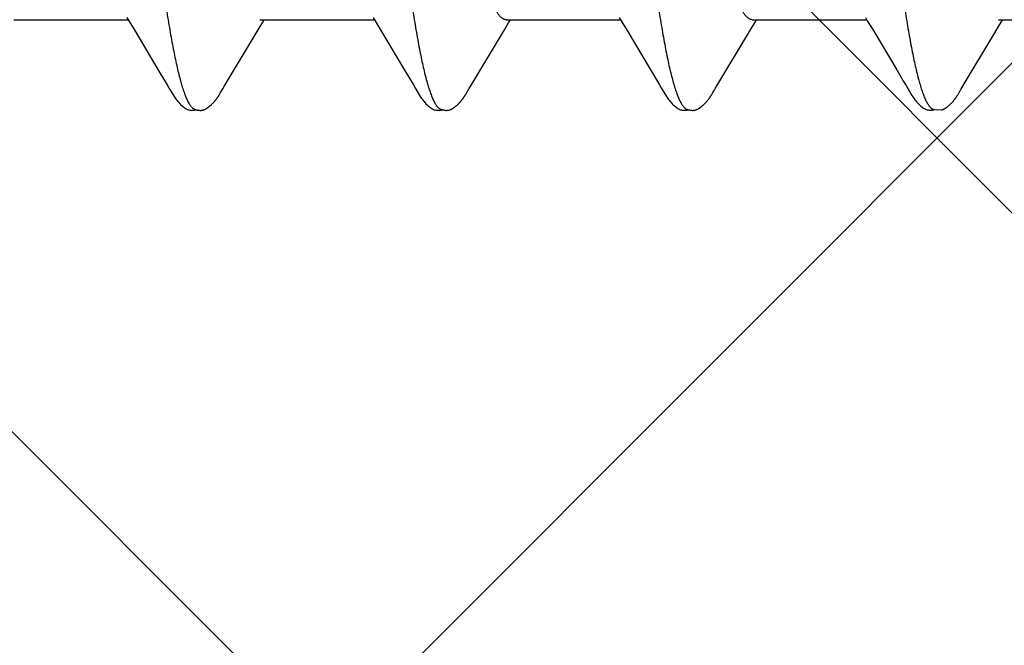
# Model space of a CAD drawing. Units: inches. Extents: x 86.7 to 97.6, y 42.9 to 52.4.
# Drawn here: x 92.7 to 93, y 50.3 to 50.5 of the extents above; entities that cross this region are included whole.
import ezdxf

# ---------------------------------------------------------------- set-up
doc = ezdxf.new("R2010")
doc.units = ezdxf.units.IN
doc.header["$MEASUREMENT"] = 0
for name, color, linetype, lineweight in [('DIMENSION', 9, 'Continuous', 0), ('HATCH', 8, 'Continuous', 0), ('SCREW', 9, 'Continuous', 0)]:
    doc.layers.add(name, color=color, linetype=linetype, lineweight=lineweight)
doc.layers.add('Fastener', color=9, linetype='Continuous')
doc.styles.add('BORDER', font='GOTHIC.TTF')
doc.dimstyles.new('aprop', dxfattribs={"dimtxt": 0.1, "dimasz": 0.09, "dimexe": 0.0625, "dimexo": 0.0625, "dimgap": 0.062, "dimtad": 1, "dimdec": 4, "dimzin": 3, "dimdsep": 46, "dimlunit": 4, "dimtxsty": 'BORDER', "dimblk": 'ARCHTICK', "dimcen": 0.09, "dimclrd": 256, "dimclre": 256, "dimclrt": 256, "dimazin": 0, "dimtfac": 1, "dimtdec": 4, "dimtix": 1, "dimtmove": 2, "dimatfit": 2, "dimldrblk": 'ARCHTICK', "dimfxl": 1, "dimfrac": 2, "dimtolj": 1, "dimtzin": 0, "dimlwd": -1, "dimlwe": -1, "dimarcsym": 0})

# ---------------------------------------------------------------- blocks, each defined once
blk = doc.blocks.new('#12-14 x 1.50 HWH Steel Fastener')
at = {"layer": 'Fastener', "linetype": 'Continuous'}
for p, q in [((0.40594, -0.07964), (0.4065, -0.08058)), ((0.47734, -0.07964), (0.4779, -0.08058)), ((0.54874, -0.07964), (0.5493, -0.08058)), ((0.62012, -0.07962), (0.62068, -0.08054)), ((0.37311, -0.08025), (0.4063, -0.08025)), ((0.4065, -0.08058), (0.40818, -0.08335)), ((0.444, -0.08315), (0.44532, -0.08097)), ((0.44451, -0.08025), (0.4777, -0.08025)), ((0.44532, -0.08097), (0.44575, -0.08025)), ((0.4779, -0.08058), (0.47958, -0.08335)), ((0.5154, -0.08315), (0.51672, -0.08097)), ((0.51591, -0.08025), (0.5491, -0.08025)), ((0.51672, -0.08097), (0.51715, -0.08025)), ((0.5493, -0.08058), (0.55098, -0.08335)), ((0.5868, -0.08315), (0.58812, -0.08097)), ((0.58731, -0.08025), (0.6205, -0.08025)), ((0.58812, -0.08097), (0.58855, -0.08025)), ((0.62068, -0.08054), (0.62253, -0.08359)), ((0.65871, -0.08025), (0.6919, -0.08025)), ((0.65955, -0.08092), (0.65995, -0.08025)), ((0.40818, -0.08335), (0.41522, -0.09513)), ((0.43422, -0.09947), (0.444, -0.08315)), ((0.47958, -0.08335), (0.48662, -0.09513)), ((0.50563, -0.09947), (0.5154, -0.08315)), ((0.55098, -0.08335), (0.55771, -0.09461)), ((0.57703, -0.09947), (0.5868, -0.08315)), ((0.62253, -0.08359), (0.62923, -0.09482)), ((0.41522, -0.09513), (0.4176, -0.09916)), ((0.48662, -0.09513), (0.489, -0.09916)), ((0.55771, -0.09461), (0.5604, -0.09916)), ((0.4176, -0.09916), (0.41822, -0.10019)), ((0.4337, -0.10034), (0.43422, -0.09947)), ((0.489, -0.09916), (0.48962, -0.10019)), ((0.5051, -0.10034), (0.50563, -0.09947)), ((0.5604, -0.09916), (0.56102, -0.10019)), ((0.57658, -0.1002), (0.57703, -0.09947)), ((0.63192, -0.09936), (0.63243, -0.10021)), ((0.43288, -0.10174), (0.43299, -0.10156)), ((0.43299, -0.10156), (0.4331, -0.10137)), ((0.4331, -0.10137), (0.43344, -0.10078)), ((0.43344, -0.10078), (0.43349, -0.10068)), ((0.43349, -0.10068), (0.43358, -0.10055)), ((0.43358, -0.10055), (0.4337, -0.10034)), ((0.50429, -0.10174), (0.50439, -0.10156)), ((0.50439, -0.10156), (0.5045, -0.10137)), ((0.5045, -0.10137), (0.50484, -0.10078)), ((0.50484, -0.10078), (0.50489, -0.10068)), ((0.50489, -0.10068), (0.50498, -0.10054)), ((0.50498, -0.10054), (0.5051, -0.10034)), ((0.57569, -0.10174), (0.57579, -0.10156)), ((0.57579, -0.10156), (0.5759, -0.10137)), ((0.5759, -0.10137), (0.5762, -0.10084)), ((0.5762, -0.10084), (0.57626, -0.10073)), ((0.57626, -0.10073), (0.57633, -0.10062)), ((0.57633, -0.10062), (0.57643, -0.10045)), ((0.57643, -0.10045), (0.57658, -0.1002)), ((0.64701, -0.10187), (0.6471, -0.10171)), ((0.6471, -0.10171), (0.6472, -0.10155)), ((0.6472, -0.10155), (0.6473, -0.10137)), ((0.6473, -0.10137), (0.64763, -0.10079)), ((0.64763, -0.10079), (0.64769, -0.10069)), ((0.64769, -0.10069), (0.64778, -0.10054)), ((0.64778, -0.10054), (0.64791, -0.10032)), ((0.63955, -0.10612), (0.64002, -0.10631)), ((0.63999, -0.10641), (0.6403, -0.10633)), ((0.64002, -0.10631), (0.64218, -0.10643))]:
    blk.add_line(p, q, dxfattribs=at)
for points in [[(0.65763, -0.08409), (0.65874, -0.08225), (0.65955, -0.08092)], [(0.64791, -0.10032), (0.64824, -0.09977), (0.65763, -0.08409)], [(0.62923, -0.09482), (0.6312, -0.09814), (0.63192, -0.09936)], [(0.4182, -0.10016), (0.41931, -0.10207), (0.41959, -0.1025), (0.41979, -0.1028), (0.42, -0.1031), (0.42023, -0.1034), (0.42046, -0.1037), (0.42071, -0.104), (0.42098, -0.1043), (0.42127, -0.1046), (0.42159, -0.10491), (0.42194, -0.10522), (0.42231, -0.10553), (0.42264, -0.10578), (0.42293, -0.10596), (0.42318, -0.10611), (0.42344, -0.10624), (0.42369, -0.10634)], [(0.42725, -0.10653), (0.42735, -0.10653), (0.42745, -0.10652), (0.42754, -0.10651), (0.42762, -0.1065), (0.42771, -0.10649), (0.42779, -0.10648), (0.42788, -0.10646), (0.42796, -0.10644), (0.42804, -0.10642), (0.42812, -0.1064), (0.4282, -0.10637), (0.42828, -0.10635), (0.42836, -0.10632), (0.42843, -0.10629), (0.42851, -0.10625), (0.42859, -0.10622), (0.42866, -0.10618), (0.42874, -0.10615), (0.42882, -0.10611), (0.4289, -0.10606), (0.42897, -0.10602), (0.42905, -0.10597), (0.42913, -0.10592), (0.42921, -0.10587), (0.42929, -0.10581), (0.42938, -0.10575), (0.42947, -0.10569), (0.42957, -0.10561), (0.42968, -0.10553), (0.42979, -0.10544), (0.4299, -0.10535), (0.43, -0.10526), (0.43011, -0.10517), (0.43021, -0.10508), (0.43031, -0.105), (0.43041, -0.10491), (0.4305, -0.10482), (0.43059, -0.10473), (0.43068, -0.10464), (0.43077, -0.10455), (0.43085, -0.10447), (0.43094, -0.10438), (0.43101, -0.1043), (0.43109, -0.10421), (0.43117, -0.10413), (0.43124, -0.10405), (0.43131, -0.10397), (0.43138, -0.10388), (0.43145, -0.1038), (0.43152, -0.10372), (0.43158, -0.10364), (0.43165, -0.10356), (0.43171, -0.10348), (0.43177, -0.1034), (0.43183, -0.10332), (0.43189, -0.10324), (0.43195, -0.10316), (0.43201, -0.10308), (0.43207, -0.103), (0.43212, -0.10292), (0.43218, -0.10285), (0.43223, -0.10277), (0.43228, -0.10269), (0.43234, -0.10261), (0.43239, -0.10254), (0.43244, -0.10246), (0.43249, -0.10238), (0.43254, -0.10231), (0.43258, -0.10223), (0.43263, -0.10215), (0.43268, -0.10207), (0.43273, -0.10199), (0.43278, -0.10191), (0.43288, -0.10174)], [(0.4896, -0.10016), (0.49071, -0.10207), (0.49099, -0.1025), (0.49119, -0.1028), (0.4914, -0.1031), (0.49163, -0.1034), (0.49186, -0.1037), (0.49211, -0.104), (0.49238, -0.1043), (0.49267, -0.1046), (0.49299, -0.10491), (0.49334, -0.10522), (0.49371, -0.10553), (0.49404, -0.10578), (0.49433, -0.10596), (0.49458, -0.10611), (0.49484, -0.10624), (0.49509, -0.10634)], [(0.49865, -0.10653), (0.49875, -0.10653), (0.49885, -0.10652), (0.49894, -0.10651), (0.49902, -0.1065), (0.49911, -0.10649), (0.49919, -0.10648), (0.49928, -0.10646), (0.49936, -0.10644), (0.49944, -0.10642), (0.49952, -0.1064), (0.4996, -0.10637), (0.49968, -0.10635), (0.49976, -0.10632), (0.49983, -0.10629), (0.49991, -0.10625), (0.49999, -0.10622), (0.50006, -0.10618), (0.50014, -0.10615), (0.50022, -0.10611), (0.5003, -0.10606), (0.50037, -0.10602), (0.50045, -0.10597), (0.50053, -0.10592), (0.50061, -0.10587), (0.50069, -0.10581), (0.50078, -0.10575), (0.50087, -0.10569), (0.50097, -0.10561), (0.50108, -0.10553), (0.50119, -0.10544), (0.5013, -0.10535), (0.5014, -0.10526), (0.50151, -0.10517), (0.50161, -0.10508), (0.50171, -0.10499), (0.50181, -0.10491), (0.5019, -0.10482), (0.50199, -0.10473), (0.50208, -0.10464), (0.50217, -0.10455), (0.50225, -0.10447), (0.50234, -0.10438), (0.50241, -0.1043), (0.50249, -0.10421), (0.50257, -0.10413), (0.50264, -0.10405), (0.50271, -0.10397), (0.50278, -0.10388), (0.50285, -0.1038), (0.50292, -0.10372), (0.50298, -0.10364), (0.50305, -0.10356), (0.50311, -0.10348), (0.50317, -0.1034), (0.50323, -0.10332), (0.50329, -0.10324), (0.50335, -0.10316), (0.50341, -0.10308), (0.50347, -0.103), (0.50352, -0.10292), (0.50358, -0.10285), (0.50363, -0.10277), (0.50368, -0.10269), (0.50374, -0.10261), (0.50379, -0.10254), (0.50384, -0.10246), (0.50389, -0.10238), (0.50394, -0.10231), (0.50398, -0.10223), (0.50403, -0.10215), (0.50408, -0.10207), (0.50413, -0.10199), (0.50418, -0.10191), (0.50429, -0.10174)], [(0.561, -0.10016), (0.56211, -0.10207), (0.56239, -0.1025), (0.56259, -0.1028), (0.5628, -0.1031), (0.56303, -0.1034), (0.56326, -0.1037), (0.56351, -0.104), (0.56378, -0.1043), (0.56407, -0.1046), (0.56439, -0.10491), (0.56474, -0.10522), (0.56512, -0.10553), (0.56545, -0.10578), (0.56573, -0.10596), (0.56599, -0.10611), (0.56624, -0.10624), (0.56649, -0.10634)], [(0.57005, -0.10653), (0.57015, -0.10653), (0.57025, -0.10652), (0.57034, -0.10651), (0.57042, -0.1065), (0.57051, -0.10649), (0.57059, -0.10648), (0.57068, -0.10646), (0.57076, -0.10644), (0.57084, -0.10642), (0.57092, -0.1064), (0.571, -0.10637), (0.57108, -0.10635), (0.57116, -0.10632), (0.57123, -0.10629), (0.57131, -0.10625), (0.57139, -0.10622), (0.57146, -0.10618), (0.57154, -0.10615), (0.57162, -0.10611), (0.5717, -0.10606), (0.57177, -0.10602), (0.57185, -0.10597), (0.57193, -0.10592), (0.57201, -0.10587), (0.57209, -0.10581), (0.57218, -0.10575), (0.57227, -0.10569), (0.57237, -0.10561), (0.57248, -0.10553), (0.57259, -0.10544), (0.5727, -0.10535), (0.5728, -0.10526), (0.57291, -0.10517), (0.57301, -0.10508), (0.57311, -0.10499), (0.57321, -0.10491), (0.5733, -0.10482), (0.57339, -0.10473), (0.57348, -0.10464), (0.57357, -0.10455), (0.57365, -0.10447), (0.57374, -0.10438), (0.57381, -0.1043), (0.57389, -0.10421), (0.57397, -0.10413), (0.57404, -0.10405), (0.57411, -0.10397), (0.57418, -0.10388), (0.57425, -0.1038), (0.57432, -0.10372), (0.57438, -0.10364), (0.57445, -0.10356), (0.57451, -0.10348), (0.57457, -0.1034), (0.57463, -0.10332), (0.57469, -0.10324), (0.57475, -0.10316), (0.57481, -0.10308), (0.57487, -0.103), (0.57492, -0.10292), (0.57498, -0.10285), (0.57503, -0.10277), (0.57508, -0.10269), (0.57514, -0.10261), (0.57519, -0.10254), (0.57524, -0.10246), (0.57529, -0.10238), (0.57534, -0.10231), (0.57538, -0.10223), (0.57543, -0.10215), (0.57548, -0.10207), (0.57553, -0.10199), (0.57558, -0.10191), (0.57569, -0.10174)], [(0.63241, -0.10018), (0.63361, -0.10223), (0.63384, -0.10258), (0.63404, -0.10287), (0.63425, -0.10317), (0.63448, -0.10347), (0.63471, -0.10376), (0.63496, -0.10406), (0.63523, -0.10436), (0.63553, -0.10466), (0.63586, -0.10497), (0.63621, -0.10529), (0.63659, -0.10559), (0.6369, -0.10582), (0.63717, -0.10599), (0.63743, -0.10614), (0.63769, -0.10626), (0.63794, -0.10636)], [(0.64289, -0.10617), (0.643, -0.10612), (0.6431, -0.10606), (0.6432, -0.106), (0.6433, -0.10594), (0.64341, -0.10587), (0.64352, -0.1058), (0.64363, -0.10571), (0.64376, -0.10562), (0.6439, -0.10551), (0.64405, -0.10539), (0.64419, -0.10527), (0.64433, -0.10516), (0.64446, -0.10504), (0.64459, -0.10492), (0.64472, -0.1048), (0.64484, -0.10469), (0.64495, -0.10457), (0.64506, -0.10446), (0.64517, -0.10435), (0.64527, -0.10424), (0.64536, -0.10413), (0.64546, -0.10403), (0.64555, -0.10392), (0.64564, -0.10382), (0.64572, -0.10372), (0.6458, -0.10362), (0.64588, -0.10352), (0.64596, -0.10342), (0.64603, -0.10333), (0.6461, -0.10323), (0.64617, -0.10314), (0.64623, -0.10305), (0.64629, -0.10296), (0.64635, -0.10288), (0.64641, -0.10279), (0.64647, -0.10271), (0.64652, -0.10263), (0.64658, -0.10255), (0.64663, -0.10247), (0.64668, -0.1024), (0.64673, -0.10232), (0.64678, -0.10225), (0.64682, -0.10217), (0.64687, -0.1021), (0.64692, -0.10202), (0.64701, -0.10187)], [(0.42369, -0.10634), (0.42395, -0.10642), (0.42422, -0.10648), (0.42451, -0.10651), (0.42485, -0.10652), (0.42524, -0.1065), (0.42566, -0.10644), (0.42599, -0.10636)], [(0.42545, -0.10617), (0.42547, -0.10618), (0.42555, -0.10621), (0.42563, -0.10625), (0.42572, -0.10628), (0.42582, -0.10631), (0.42593, -0.10635), (0.42605, -0.10638), (0.42617, -0.10641), (0.42629, -0.10643), (0.42642, -0.10646), (0.42655, -0.10648), (0.42667, -0.1065), (0.4268, -0.10651), (0.42692, -0.10652), (0.42703, -0.10653), (0.42714, -0.10653), (0.42725, -0.10653)], [(0.49509, -0.10634), (0.49535, -0.10642), (0.49562, -0.10648), (0.49591, -0.10651), (0.49625, -0.10652), (0.49664, -0.1065), (0.49705, -0.10644), (0.49739, -0.10636)], [(0.49685, -0.10617), (0.49687, -0.10618), (0.49695, -0.10621), (0.49703, -0.10625), (0.49712, -0.10628), (0.49722, -0.10631), (0.49733, -0.10635), (0.49745, -0.10638), (0.49757, -0.10641), (0.49769, -0.10643), (0.49782, -0.10646), (0.49795, -0.10648), (0.49807, -0.1065), (0.4982, -0.10651), (0.49832, -0.10652), (0.49843, -0.10653), (0.49854, -0.10653), (0.49865, -0.10653)], [(0.56649, -0.10634), (0.56675, -0.10642), (0.56702, -0.10648), (0.56731, -0.10651), (0.56765, -0.10652), (0.56804, -0.1065), (0.56845, -0.10644), (0.56879, -0.10636)], [(0.56825, -0.10617), (0.56827, -0.10618), (0.56835, -0.10621), (0.56843, -0.10625), (0.56852, -0.10628), (0.56862, -0.10631), (0.56873, -0.10635), (0.56885, -0.10638), (0.56897, -0.10641), (0.56909, -0.10643), (0.56922, -0.10646), (0.56935, -0.10648), (0.56947, -0.1065), (0.5696, -0.10651), (0.56972, -0.10652), (0.56983, -0.10653), (0.56994, -0.10653), (0.57005, -0.10653)], [(0.63794, -0.10636), (0.63821, -0.10643), (0.63849, -0.10649), (0.63879, -0.10652), (0.63915, -0.10652), (0.63956, -0.10649), (0.63999, -0.10641)], [(0.6423, -0.1064), (0.64238, -0.10638), (0.64249, -0.10634), (0.64259, -0.1063), (0.64269, -0.10626), (0.64279, -0.10622), (0.64289, -0.10617)]]:
    blk.add_lwpolyline(points, dxfattribs=at)
for points, knots in [([(0.39364, 0.1017), (0.39373, 0.10147), (0.3939, 0.10099), (0.39414, 0.10024), (0.39439, 0.09945), (0.39473, 0.0983), (0.39515, 0.09674), (0.39565, 0.09472), (0.39615, 0.09251), (0.39664, 0.09012), (0.39714, 0.08755), (0.39764, 0.08482), (0.39814, 0.08193), (0.39864, 0.0789), (0.39913, 0.07572), (0.3998, 0.0712), (0.40064, 0.06521), (0.40146, 0.059), (0.40211, 0.05377), (0.40279, 0.04826), (0.40362, 0.04117), (0.40462, 0.03246), (0.4056, 0.02354), (0.40659, 0.01447), (0.40757, 0.0053), (0.40856, -0.00391), (0.40954, -0.0131), (0.41052, -0.02219), (0.41151, -0.03112), (0.4125, -0.03984), (0.41333, -0.04694), (0.414, -0.05248), (0.4145, -0.05649), (0.415, -0.0604), (0.4155, -0.06418), (0.416, -0.06783), (0.41649, -0.07134), (0.41699, -0.0747), (0.41748, -0.07792), (0.41798, -0.08099), (0.41847, -0.08391), (0.41897, -0.08669), (0.41947, -0.0893), (0.41997, -0.09174), (0.42047, -0.09402), (0.42096, -0.09611), (0.42139, -0.09773), (0.42173, -0.09893), (0.42198, -0.09976), (0.42223, -0.10054), (0.42248, -0.10127), (0.42273, -0.10195), (0.42297, -0.10258), (0.42322, -0.10316), (0.42347, -0.1037), (0.42371, -0.10418), (0.42396, -0.10461), (0.42421, -0.105), (0.42445, -0.10533), (0.4247, -0.10562), (0.42501, -0.10592), (0.42527, -0.10609), (0.42545, -0.10617)], [0, 0, 0, 0, 0.003495, 0.007208, 0.011141, 0.015294, 0.024267, 0.034128, 0.044862, 0.056439, 0.068831, 0.081999, 0.095899, 0.110486, 0.125726, 0.141621, 0.175385, 0.211679, 0.230697, 0.250231, 0.29058, 0.332236, 0.374823, 0.418097, 0.461895, 0.505913, 0.5498, 0.593201, 0.635837, 0.677478, 0.717893, 0.737539, 0.756726, 0.775387, 0.79347, 0.81093, 0.827728, 0.843837, 0.859259, 0.874, 0.888061, 0.901414, 0.914025, 0.925862, 0.936891, 0.94708, 0.956395, 0.96072, 0.964822, 0.968701, 0.972358, 0.975793, 0.979007, 0.982002, 0.984781, 0.987347, 0.989706, 0.991864, 0.993828, 0.995608, 0.997218, 1, 1, 1, 1]), ([(0.46504, 0.1017), (0.46513, 0.10147), (0.4653, 0.10099), (0.46554, 0.10024), (0.46579, 0.09945), (0.46613, 0.0983), (0.46655, 0.09674), (0.46705, 0.09471), (0.46755, 0.09251), (0.46805, 0.09012), (0.46854, 0.08755), (0.46904, 0.08482), (0.46954, 0.08193), (0.47004, 0.07889), (0.47053, 0.07572), (0.4712, 0.0712), (0.47204, 0.06521), (0.47286, 0.059), (0.47351, 0.05377), (0.47419, 0.04826), (0.47502, 0.04117), (0.47602, 0.03246), (0.477, 0.02354), (0.47799, 0.01447), (0.47897, 0.0053), (0.47995, -0.00391), (0.48094, -0.01309), (0.48192, -0.02217), (0.48291, -0.0311), (0.48389, -0.03981), (0.48473, -0.04692), (0.4854, -0.05246), (0.4859, -0.05647), (0.4864, -0.06038), (0.4869, -0.06416), (0.4874, -0.06781), (0.48789, -0.07133), (0.48839, -0.07469), (0.48888, -0.07791), (0.48938, -0.08098), (0.48987, -0.08391), (0.49037, -0.08668), (0.49087, -0.0893), (0.49137, -0.09174), (0.49186, -0.09401), (0.49236, -0.0961), (0.49279, -0.09773), (0.49313, -0.09893), (0.49338, -0.09976), (0.49363, -0.10054), (0.49388, -0.10127), (0.49413, -0.10195), (0.49437, -0.10258), (0.49462, -0.10316), (0.49487, -0.1037), (0.49511, -0.10418), (0.49536, -0.10461), (0.49561, -0.105), (0.49585, -0.10533), (0.4961, -0.10562), (0.49641, -0.10592), (0.49667, -0.10609), (0.49685, -0.10617)], [0, 0, 0, 0, 0.003497, 0.007212, 0.011147, 0.015302, 0.024277, 0.034141, 0.044876, 0.056454, 0.068846, 0.082016, 0.095917, 0.110505, 0.125746, 0.141641, 0.1754, 0.211684, 0.230699, 0.250231, 0.290578, 0.332232, 0.374815, 0.418086, 0.461881, 0.505885, 0.549743, 0.593116, 0.635734, 0.67737, 0.717792, 0.737443, 0.756638, 0.77531, 0.793404, 0.810877, 0.827686, 0.843804, 0.859233, 0.873979, 0.888043, 0.901398, 0.914011, 0.925851, 0.936883, 0.947074, 0.956393, 0.960718, 0.964821, 0.9687, 0.972358, 0.975793, 0.979008, 0.982003, 0.984782, 0.987348, 0.989707, 0.991865, 0.993828, 0.995609, 0.997219, 1, 1, 1, 1]), ([(0.53644, 0.1017), (0.53653, 0.10147), (0.5367, 0.10099), (0.53694, 0.10024), (0.53719, 0.09945), (0.53753, 0.0983), (0.53795, 0.09674), (0.53845, 0.09472), (0.53895, 0.09251), (0.53944, 0.09012), (0.53994, 0.08755), (0.54044, 0.08482), (0.54094, 0.08193), (0.54144, 0.0789), (0.54193, 0.07572), (0.5426, 0.07121), (0.54344, 0.06522), (0.54425, 0.05902), (0.54491, 0.0538), (0.54558, 0.04829), (0.54642, 0.0412), (0.54741, 0.0325), (0.5484, 0.02358), (0.54938, 0.01451), (0.55037, 0.00534), (0.55135, -0.00387), (0.55233, -0.01305), (0.55332, -0.02213), (0.5543, -0.03106), (0.55529, -0.03978), (0.55613, -0.04689), (0.5568, -0.05243), (0.5573, -0.05645), (0.5578, -0.06036), (0.5583, -0.06415), (0.5588, -0.0678), (0.55929, -0.07132), (0.55979, -0.07469), (0.56028, -0.07791), (0.56078, -0.08098), (0.56127, -0.08391), (0.56177, -0.08668), (0.56227, -0.08929), (0.56276, -0.09174), (0.56326, -0.09401), (0.56376, -0.0961), (0.56419, -0.09772), (0.56453, -0.09893), (0.56478, -0.09975), (0.56503, -0.10054), (0.56528, -0.10127), (0.56552, -0.10195), (0.56577, -0.10258), (0.56602, -0.10316), (0.56627, -0.1037), (0.56651, -0.10418), (0.56676, -0.10461), (0.56701, -0.105), (0.56725, -0.10533), (0.5675, -0.10562), (0.56781, -0.10592), (0.56807, -0.10609), (0.56825, -0.10617)], [0, 0, 0, 0, 0.003496, 0.007211, 0.011145, 0.015299, 0.024273, 0.034135, 0.044868, 0.056444, 0.068835, 0.082003, 0.095902, 0.110486, 0.125722, 0.141608, 0.175337, 0.21158, 0.230574, 0.250087, 0.290404, 0.332039, 0.374615, 0.417892, 0.461703, 0.505717, 0.54957, 0.592935, 0.635554, 0.677205, 0.71765, 0.737316, 0.756527, 0.775217, 0.793331, 0.810823, 0.827648, 0.843779, 0.859218, 0.87397, 0.888035, 0.901389, 0.914, 0.925838, 0.936869, 0.947059, 0.956378, 0.960703, 0.964806, 0.968687, 0.972344, 0.975781, 0.978996, 0.981992, 0.984773, 0.987341, 0.989701, 0.99186, 0.993825, 0.995606, 0.997217, 1, 1, 1, 1]), ([(0.60784, 0.1017), (0.60793, 0.10147), (0.60809, 0.10099), (0.60834, 0.10025), (0.60859, 0.09946), (0.60892, 0.09831), (0.60934, 0.09676), (0.60984, 0.09475), (0.61034, 0.09255), (0.61083, 0.09017), (0.61133, 0.08762), (0.61183, 0.0849), (0.61232, 0.08202), (0.61282, 0.079), (0.61331, 0.07584), (0.61381, 0.07254), (0.6143, 0.0691), (0.61497, 0.06425), (0.61563, 0.05922), (0.61628, 0.05403), (0.61695, 0.04855), (0.61779, 0.04149), (0.61877, 0.03282), (0.61976, 0.02394), (0.62074, 0.0149), (0.62172, 0.00575), (0.6227, -0.00343), (0.62369, -0.01259), (0.62467, -0.02166), (0.62565, -0.03056), (0.62663, -0.03927), (0.62762, -0.04771), (0.62846, -0.05455), (0.62913, -0.05984), (0.62963, -0.06363), (0.63012, -0.06729), (0.63062, -0.07082), (0.63111, -0.0742), (0.63161, -0.07743), (0.6321, -0.08052), (0.63259, -0.08346), (0.63309, -0.08624), (0.63358, -0.08887), (0.63408, -0.09134), (0.63458, -0.09363), (0.63508, -0.09575), (0.63557, -0.09768), (0.636, -0.09916), (0.63634, -0.10025), (0.63658, -0.101), (0.63683, -0.1017), (0.63708, -0.10235), (0.63732, -0.10295), (0.63757, -0.1035), (0.63782, -0.104), (0.63806, -0.10445), (0.63831, -0.10485), (0.63855, -0.1052), (0.6388, -0.10551), (0.63905, -0.10576), (0.63929, -0.10597), (0.63947, -0.10608), (0.63955, -0.10612)], [0, 0, 0, 0, 0.003483, 0.007184, 0.011103, 0.015241, 0.024178, 0.034, 0.044688, 0.056217, 0.068561, 0.081678, 0.095522, 0.110045, 0.125223, 0.14105, 0.157521, 0.174626, 0.210689, 0.229602, 0.249032, 0.289185, 0.330669, 0.373091, 0.416267, 0.459978, 0.503888, 0.547662, 0.590974, 0.63352, 0.675102, 0.715516, 0.754392, 0.773112, 0.791266, 0.808798, 0.825677, 0.841882, 0.857392, 0.872205, 0.88632, 0.899739, 0.912437, 0.924373, 0.93551, 0.945815, 0.955264, 0.963834, 0.967785, 0.971514, 0.975022, 0.978312, 0.981383, 0.98424, 0.986884, 0.98932, 0.991553, 0.993589, 0.995438, 0.997111, 0.998624, 1, 1, 1, 1]), ([(0.51591, -0.08025), (0.51583, -0.08025), (0.51566, -0.08024), (0.5154, -0.08017), (0.51515, -0.08007), (0.51489, -0.07993), (0.51464, -0.07975), (0.51438, -0.07953), (0.51413, -0.07927), (0.51388, -0.07897), (0.51363, -0.07864), (0.51337, -0.07826), (0.51312, -0.07785), (0.51287, -0.07739), (0.51261, -0.0769), (0.51236, -0.07637), (0.51211, -0.0758), (0.51185, -0.07518), (0.5116, -0.07453), (0.51125, -0.07359), (0.51081, -0.07232), (0.5103, -0.07068), (0.50979, -0.0689), (0.50928, -0.06697), (0.50877, -0.06492), (0.50826, -0.06273), (0.50775, -0.06043), (0.50724, -0.05802), (0.50674, -0.05549), (0.50623, -0.05285), (0.50572, -0.0501), (0.50521, -0.04723), (0.50452, -0.04321), (0.50366, -0.03798), (0.50264, -0.0315), (0.50163, -0.02479), (0.50062, -0.01791), (0.49927, -0.00852), (0.49793, 0.00095), (0.49658, 0.01042), (0.49558, 0.01744), (0.49457, 0.02433), (0.49355, 0.03106), (0.49253, 0.03757), (0.49151, 0.04379), (0.49065, 0.04874), (0.48996, 0.0525), (0.48945, 0.05516), (0.48895, 0.0577), (0.48844, 0.06013), (0.48793, 0.06245), (0.48742, 0.06465), (0.48691, 0.06672), (0.4864, 0.06866), (0.48589, 0.07047), (0.48538, 0.07212), (0.48487, 0.07363), (0.48444, 0.07478), (0.48409, 0.07563), (0.48384, 0.07621), (0.48358, 0.07675), (0.48341, 0.0771), (0.48332, 0.07726)], [0, 0, 0, 0, 0.001565, 0.00317, 0.004847, 0.006629, 0.00854, 0.0106, 0.012825, 0.015227, 0.017818, 0.020605, 0.023597, 0.0268, 0.030219, 0.033857, 0.037717, 0.041799, 0.046105, 0.050633, 0.060356, 0.070961, 0.08242, 0.094707, 0.107788, 0.121621, 0.136162, 0.15137, 0.16725, 0.183824, 0.20111, 0.219082, 0.237683, 0.276541, 0.317165, 0.359086, 0.40206, 0.445835, 0.534625, 0.578987, 0.622764, 0.665784, 0.707904, 0.748694, 0.787672, 0.82437, 0.841748, 0.858426, 0.874404, 0.8897, 0.904331, 0.918272, 0.93147, 0.943868, 0.955424, 0.966116, 0.975923, 0.984833, 0.988954, 0.992854, 0.996535, 1, 1, 1, 1]), ([(0.58731, -0.08025), (0.58723, -0.08025), (0.58706, -0.08024), (0.5868, -0.08017), (0.58655, -0.08007), (0.58629, -0.07993), (0.58604, -0.07975), (0.58578, -0.07953), (0.58553, -0.07927), (0.58528, -0.07897), (0.58503, -0.07864), (0.58477, -0.07826), (0.58452, -0.07785), (0.58427, -0.07739), (0.58401, -0.0769), (0.58376, -0.07636), (0.5835, -0.07579), (0.58325, -0.07518), (0.58299, -0.07453), (0.58265, -0.07359), (0.58221, -0.07232), (0.5817, -0.07068), (0.58119, -0.06889), (0.58068, -0.06697), (0.58017, -0.06491), (0.57966, -0.06273), (0.57915, -0.06043), (0.57864, -0.05802), (0.57813, -0.05549), (0.57763, -0.05285), (0.57712, -0.05009), (0.57661, -0.04722), (0.57592, -0.0432), (0.57505, -0.03796), (0.57404, -0.03147), (0.57302, -0.02476), (0.57201, -0.01788), (0.57066, -0.00849), (0.56932, 0.00098), (0.56798, 0.01045), (0.56697, 0.01747), (0.56596, 0.02436), (0.56495, 0.03109), (0.56393, 0.0376), (0.56291, 0.0438), (0.56205, 0.04875), (0.56136, 0.05251), (0.56085, 0.05517), (0.56035, 0.05771), (0.55984, 0.06013), (0.55933, 0.06245), (0.55882, 0.06465), (0.55831, 0.06672), (0.5578, 0.06867), (0.55729, 0.07047), (0.55678, 0.07212), (0.55627, 0.07363), (0.55584, 0.07479), (0.55549, 0.07563), (0.55524, 0.07621), (0.55498, 0.07675), (0.55481, 0.0771), (0.55472, 0.07726)], [0, 0, 0, 0, 0.001566, 0.003171, 0.00485, 0.006634, 0.008546, 0.010608, 0.012834, 0.015238, 0.01783, 0.020619, 0.023613, 0.026817, 0.030237, 0.033876, 0.037737, 0.04182, 0.046126, 0.050655, 0.06038, 0.070985, 0.082445, 0.09473, 0.107808, 0.121638, 0.136179, 0.151393, 0.167284, 0.183872, 0.201176, 0.219166, 0.237787, 0.27668, 0.317331, 0.35927, 0.402252, 0.446023, 0.534801, 0.579183, 0.62297, 0.665982, 0.708084, 0.748848, 0.787789, 0.824441, 0.841799, 0.858463, 0.874432, 0.889722, 0.904348, 0.918287, 0.931483, 0.943879, 0.955433, 0.966123, 0.975928, 0.984836, 0.988956, 0.992855, 0.996536, 1, 1, 1, 1])]:
    blk.add_open_spline(points, degree=3, knots=knots, dxfattribs=at)

msp = doc.modelspace()

# ---------------------------------------------------------------- hatches: boundary and pattern name
at = {"layer": 'HATCH'}
h = msp.add_hatch(dxfattribs=at)
h.set_pattern_fill('ANSI37', color=256, scale=2, angle=270, style=0)
h.set_pattern_definition([(45, (92.1151, 48.495), (0.176777, -0.176777), []), (315, (92.1151, 48.495), (-0.176777, -0.176777), [])])
h.paths.add_polyline_path([(93.041189, 49.739312), (95.450788, 49.739312), (95.450788, 51.404577), (92.538189, 51.404577), (92.538189, 44.11633), (95.450788, 44.11633), (95.450788, 45.739312), (93.041189, 45.739312)])

# ---------------------------------------------------------------- block references
at = {"layer": 'SCREW'}
msp.add_blockref('#12-14 x 1.50 HWH Steel Fastener', (92.358189, 50.554238), dxfattribs=at)

# ---------------------------------------------------------------- leaders
at = {"layer": 'DIMENSION'}
msp.add_leader([(95.482038, 50.404157), (89.677727, 48.5941), (89.515528, 48.5941)], dimstyle='aprop', override={"dimasz": 0.18, "dimtad": 0}, dxfattribs=at)

doc.saveas('drawing.dxf')
